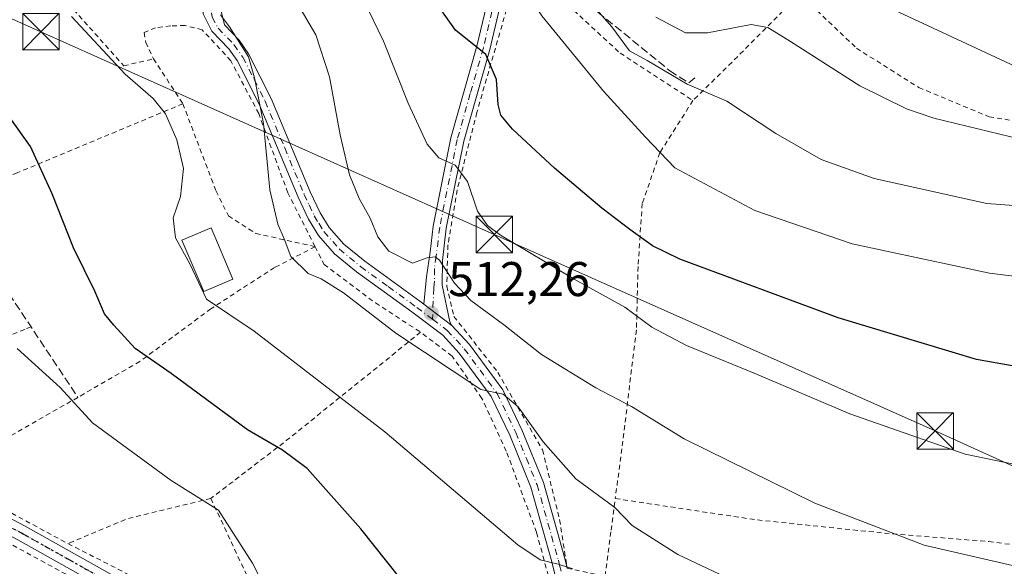
# Model space of a CAD drawing. Units: metres. Extents: x 586455 to 589886, y 4770621 to 4772978.
# Drawn here: x 588307 to 588510, y 4770943 to 4771056 of the extents above; entities that cross this region are included whole.
import ezdxf

# ---------------------------------------------------------------- set-up
doc = ezdxf.new("R2010")
doc.units = ezdxf.units.M
doc.header["$MEASUREMENT"] = 0
for name, pattern in [('DGN Style 2', [1.6480167562047852, 0.988810053722871, -0.6592067024819142]), ('DGN Style 3', [2.307223458686699, 1.648016756204785, -0.6592067024819142]), ('DGN Style 4', [2.6384748266838614, 1.318413404963828, -0.6592067024819142, 0.001648016756204785, -0.6592067024819142]), ('DGN Style 5', [1.1536117293433497, 0.4944050268614355, -0.6592067024819142])]:
    doc.linetypes.add(name, pattern=pattern)
for name, color, linetype, lineweight in [('Alambrada', 7, 'DGN Style 2', 0), ('Cultivos leñosos CxS', 92, 'Continuous', 0), ('Curva de nivel maestra', 30, 'Continuous', 30), ('Curva de nivel normal', 30, 'Continuous', 0), ('Edificación Cxs', 1, 'Continuous', 13), ('Instalación de seguridad ciudadana CxS', 111, 'Continuous', 0), ('Obra de contención lineal', 1, 'DGN Style 3', 13), ('Pista no pavimentada Cxs', 111, 'Continuous', 0), ('Pista no pavimentada eje', 91, 'DGN Style 4', 0), ('Pista pavimentada Cxs', 135, 'Continuous', 0), ('Pista pavimentada eje', 135, 'DGN Style 4', 0), ('Punto de cota en terreno', 7, 'Continuous', 0), ('Ruta', 7, 'DGN Style 5', 30), ('Rótulo de punto de cota en terreno', 7, 'Continuous', 0), ('Tendido', 6, 'Continuous', 0), ('Torre de tendido puntual', 7, 'Continuous', 0), ('Valla', 7, 'DGN Style 2', 0)]:
    doc.layers.add(name, color=color, linetype=linetype, lineweight=lineweight)
doc.styles.add('Style-Arial', font='txt')

# ---------------------------------------------------------------- blocks, each defined once
blk = doc.blocks.new('5PATER')
at = {"layer": 'Cultivos leñosos CxS', "linetype": 'Continuous', "lineweight": 0}
h = blk.add_hatch(color=51, dxfattribs=at)
edge = h.paths.add_edge_path()
edge.add_ellipse((0, 0), major_axis=(-0.1095731443231308, -0.1110710700762829), ratio=0.9994222409660322, start_angle=0, end_angle=360)
blk = doc.blocks.new('5TTEND')
at = {"layer": 'Instalación de seguridad ciudadana CxS', "color": 7, "linetype": 'Continuous', "lineweight": 0}
for p, q in [((-0.375, 0.3754), (0.375, -0.3746)), ((0.3720000000000001, 0.3784000000000001), (-0.3720000000000001, -0.3776))]:
    blk.add_line(p, q, dxfattribs=at)
at = {"layer": 'Instalación de seguridad ciudadana CxS', "color": 7, "linetype": 'Continuous', "lineweight": 0, "flags": 128}
blk.add_lwpolyline([(-0.375, -0.3746), (0.375, -0.3746), (0.375, 0.3754), (-0.375, 0.3754), (-0.3720000000000001, -0.3776)], dxfattribs=at)

msp = doc.modelspace()

# ---------------------------------------------------------------- linework, layer by layer
at = {"layer": 'Alambrada', "color": 7, "linetype": 'DGN Style 2', "lineweight": 0, "extrusion": (-0.7097574285835503, 0.7038983754520095, 0.02777534169885909), "elevation": 2940687.735553691, "flags": 128}
msp.add_lwpolyline([(-3801984.490275723, -81166.08731010233), (-3801966.437555049, -81164.96237609242), (-3801953.43447124, -81171.23059442888)], dxfattribs=at)
at = {"layer": 'Alambrada', "color": 7, "linetype": 'DGN Style 2', "lineweight": 0, "extrusion": (0.05634341538460889, -0.08633717381908539, 0.9946714593069063), "elevation": -378264.464790668, "flags": 128}
msp.add_lwpolyline([(3100156.705648191, 3654446.413017514), (3100156.705648191, 3654435.320392894)], dxfattribs=at)
at = {"layer": 'Alambrada', "color": 7, "linetype": 'DGN Style 2', "lineweight": 0, "extrusion": (0.4901898990452483, -0.7961488345839909, 0.3547687924050852), "elevation": -3509814.531153647, "flags": 128}
msp.add_lwpolyline([(3002433.852584994, 1332349.423377245), (3002398.596825872, 1332336.7267107), (3002379.138597946, 1332331.138521724)], dxfattribs=at)
at = {"layer": 'Alambrada', "color": 7, "linetype": 'DGN Style 2', "lineweight": 0, "extrusion": (-0.01624310400761104, 0.00876592197887449, 0.9998296455817153), "elevation": 32757.103340986, "flags": 128}
msp.add_lwpolyline([(-4477967.47483578, -1747827.034601692), (-4477967.474835779, -1747797.382720853)], dxfattribs=at)
at = {"layer": 'Alambrada', "color": 7, "linetype": 'DGN Style 2', "lineweight": 0, "extrusion": (-0.2932172426776858, 0.5843148854150767, 0.7567032200796169), "elevation": 2615603.052070874, "flags": 128}
msp.add_lwpolyline([(-2665673.234746751, -3026713.015337322), (-2665655.937822549, -3026718.29067945), (-2665642.759722676, -3026719.474296864)], dxfattribs=at)
at = {"layer": 'Alambrada', "color": 7, "linetype": 'DGN Style 2', "lineweight": 0, "extrusion": (0.02005229958177885, -0.04293355429261871, 0.9988766766709919), "elevation": -192541.2515077105, "flags": 128}
msp.add_lwpolyline([(2552014.866050398, 4069193.137169289), (2552014.866050398, 4069158.928386192)], dxfattribs=at)
at = {"layer": 'Alambrada', "color": 7, "linetype": 'DGN Style 2', "lineweight": 0, "extrusion": (-0.4156945319839591, -0.7877219172273303, 0.4546341795315619), "elevation": -4002517.045397702, "flags": 128}
msp.add_lwpolyline([(-1706369.865616816, 2043580.340375194), (-1706338.142714023, 2043581.349156973), (-1706320.939915508, 2043583.261295258)], dxfattribs=at)
at = {"layer": 'Alambrada', "color": 7, "linetype": 'DGN Style 2', "lineweight": 0}
for points in [[(588410.6401000004, 4771071.640100001, 535.445000000007), (588407.5701000001, 4771057.8101, 533.9311000000016), (588401.4801000003, 4771036.640100001, 536.9809999999999), (588397.4200999998, 4771020.710100001, 526.3157999999967), (588395.5201000003, 4771009.380100001, 517.0801999999967), (588395.2801000001, 4771000.9001, 514.8791000000056), (588396.7600999996, 4770994.6801, 514.3966999999975), (588405.8000999996, 4770983.1501, 513.281099999993), (588415.0100999996, 4770967.1801, 512.9312999999966), (588418.5201000003, 4770952.850099999, 516.2287999999971), (588420.0701000001, 4770942.860099999, 509.8499000000011), (588427.8701, 4770941.190099999, 507.6015999999945), (588429.1201, 4770950.6501, 509.5016000000033), (588429.9801000003, 4770957.1801, 510.5004000000045)], [(588410.6401000004, 4771071.640100001, 535.445000000007), (588417.8201000001, 4771060.9901, 536.5872999999992), (588430.9600999998, 4771048.880100001, 539.3683000000019), (588445.9700999996, 4771039.100099999, 538.6926999999996)], [(588320.9600999998, 4771065.710100001, 511.0004000000045), (588315.1401000004, 4771061.540100001, 507.3892999999953), (588328.7600999996, 4771046.2501, 507.6183000000019), (588334.9101, 4771047.6801, 508.2179000000033)], [(588467.9401000004, 4771061.050100001, 543.8340000000027), (588479.6401000004, 4771049.880100001, 543.7666999999929), (588492.5000999998, 4771041.770099999, 542.4717999999993), (588506.9600999998, 4771035.7601, 542.0488999999943), (588520.8501000004, 4771033.520099999, 542.9297999999981), (588539.2600999996, 4771035.870100001, 543.2608999999939), (588564.0301000001, 4771042.0701, 545.9896000000008)], [(588368.1700999998, 4771009.020099999, 513.6227999999974), (588362.5500999996, 4771020.110099999, 512.869399999996), (588356.5701000001, 4771036.4101, 510.3788999999961), (588350.8201000001, 4771047.300100001, 509.5458000000072), (588344.9200999998, 4771053.670100001, 509.3666999999987), (588341.3701, 4771054.550100001, 509.3781000000017), (588338.4401000004, 4771054.470100001, 510.756899999993), (588335.3400999998, 4771054.0801, 511.5544999999984), (588332.9600999998, 4771053.100099999, 511.3467999999993), (588333.3201000001, 4771051.0801, 510.0902999999962), (588334.9101, 4771047.6801, 508.2179000000033)], [(588340.9401000004, 4771038.440099999, 507.0742999999929), (588306.8300999999, 4771024.220100001, 499.2933000000049), (588292.3901000004, 4771018.5601, 496.9714999999997), (588290.7701000003, 4771021.350099999, 496.6144000000059), (588254.6901000004, 4771005.5001, 494.7638000000007)], [(588340.9401000004, 4771038.440099999, 507.0742999999929), (588347.7801000001, 4771020.4801, 507.8640000000014), (588350.3201000001, 4771015.360099999, 508.7771999999969), (588355.9600999998, 4771011.7501, 509.4962999999989), (588368.1700999998, 4771009.020099999, 513.6227999999974)], [(588445.9700999996, 4771039.100099999, 538.6926999999996), (588439.1700999998, 4771028.350099999, 537.8457999999955), (588435.5301000001, 4771017.9101, 537.6487999999954), (588434.6700999998, 4771004.9301, 524.4419000000053), (588434.3400999998, 4770991.890100001, 519.3390000000073), (588431.3300999999, 4770967.4101, 513.7143000000069), (588429.9801000003, 4770957.1801, 510.5004000000045)], [(588368.1700999998, 4771009.020099999, 513.6227999999974), (588359.8201000001, 4771004.720100001, 509.7121999999945), (588346.7301000003, 4770996.2601, 506.9419000000053), (588332.0900999998, 4770985.390100001, 500.3028999999952), (588319.3400999998, 4770978.0101, 497.3157000000065), (588291.1901000004, 4770961.9901, 490.9814000000042)], [(588368.1700999998, 4771009.020099999, 513.6227999999974), (588370.0100999996, 4771005.390100001, 517.1468000000023), (588380.5800999999, 4770997.440099999, 519.9343999999984), (588389.9001000002, 4770991.420100001, 512.8467999999993)], [(588309.6801000005, 4770992.540100001, 498.1101000000053), (588308.3701, 4770992.0001, 497.7011000000057), (588296.3201000001, 4770987.0001, 494.4603999999963), (588282.8201000001, 4770982.610099999, 491.8239999999933), (588272.9801000003, 4770979.130100001, 490.6837999999989), (588264.7600999996, 4770976.2601, 491.4603999999963)], [(588361.1700999998, 4770926.2501, 494.1303000000044), (588417.1201, 4770896.130100001, 498.9851000000053), (588420.9001000002, 4770902.210100001, 503.0896000000066), (588418.8800999997, 4770918.2301, 506.7044000000024), (588417.5000999998, 4770936.520099999, 512.312300000005), (588413.7600999996, 4770950.2401, 518.7231999999931), (588407.5301000001, 4770966.960100001, 512.2544000000053), (588402.5000999998, 4770977.8101, 512.1766000000061), (588396.3901000004, 4770986.4901, 511.6092999999965), (588389.9001000002, 4770991.420100001, 512.8467999999993)], [(588429.9801000003, 4770957.1801, 510.5004000000045), (588459.2600999996, 4770952.770099999, 513.1407999999938), (588485.4200999998, 4770950.0701, 515.105899999995), (588506.9101, 4770948.3201, 516.1972999999998), (588532.5900999998, 4770944.970100001, 515.9284999999945), (588561.3101000004, 4770941.440099999, 514.9253999999928), (588584.6700999998, 4770938.610099999, 516.3347999999969)]]:
    msp.add_polyline3d(points, dxfattribs=at)
at = {"layer": 'Curva de nivel maestra', "color": 30, "linetype": 'Continuous', "lineweight": 30, "flags": 128}
for points, elevation in [([(588393.3600000005, 4770931.110099999), (588377.5999999996, 4770950.9801), (588366.5199999996, 4770963.350099999), (588361.4600000001, 4770967.170100001), (588354.25, 4770971.3101), (588338.5099999999, 4770982.940099999), (588331.1399999997, 4770988.0601), (588326.7599999999, 4770992.860099999), (588324.8200000003, 4770995.210100001), (588322.8399999999, 4770999.890100001), (588318.4299999997, 4771008.8201), (588314, 4771019.9001), (588309.5800000001, 4771029.670100001), (588297.4100000003, 4771046.600099999), (588291.25, 4771056.960100001), (588288.9100000003, 4771066.380100001), (588288.8899999997, 4771075.950099999), (588290.4400000004, 4771082.2501), (588294.8600000005, 4771091.4901), (588302.1600000003, 4771106.8301), (588311.0300000003, 4771121.920100001), (588322.2699999996, 4771135.720100001), (588341.8700000001, 4771157.5101), (588350.3200000003, 4771167.700099999)], 500), ([(588520.5899999999, 4770982.9101), (588504.3300000001, 4770985.8301), (588475.8600000005, 4770994.4001), (588443.2999999998, 4771006.4801), (588437.6699999999, 4771009.210100001), (588433, 4771012.590100001), (588427.2300000004, 4771016.960100001), (588417.4900000002, 4771025.1501), (588408.79, 4771033.2401), (588406.4100000003, 4771036.0701), (588405.8799999999, 4771038.280099999), (588405.5199999996, 4771043.4101), (588403.3600000005, 4771048.5601), (588397.0800000001, 4771053.5601), (588391.9199999999, 4771060.940099999)], 525)]:
    msp.add_lwpolyline(points, dxfattribs=dict(at, elevation=elevation))
at = {"layer": 'Curva de nivel normal', "color": 30, "linetype": 'Continuous', "lineweight": 0, "flags": 128}
for points, elevation in [([(588517.2599999999, 4771043.859999999), (588486.4400000004, 4771058.17), (588477.5899999999, 4771063.460000001), (588473.3200000003, 4771067.210000001), (588466.7699999996, 4771076.109999999), (588461.1600000003, 4771083.640000001), (588455.7599999999, 4771092.480000001), (588452.7000000002, 4771100.460000001), (588451.25, 4771110.15), (588451.6200000001, 4771123.17), (588452.4199999999, 4771126.369999999), (588455.2800000003, 4771131.279999999), (588463.4000000004, 4771139.65), (588475, 4771149.359999999), (588482.4800000004, 4771154.480000001), (588492.2599999999, 4771162.26), (588498.5199999996, 4771168.720000001), (588501.6699999999, 4771174.77), (588506.1399999997, 4771188.859999999), (588506.6699999999, 4771204.060000001), (588507.3099999996, 4771217.710000001), (588509.8399999999, 4771228.189999999), (588516.04, 4771243.970000001)], 545), ([(588444.6600000003, 4771163.880000001), (588437.5899999999, 4771155.4), (588430.1299999999, 4771148.42), (588418.4199999999, 4771140.57), (588406.1799999997, 4771130.51), (588398.5199999996, 4771120), (588395.8399999999, 4771113.529999999), (588395.3200000003, 4771108.449999999), (588396.4000000004, 4771100), (588400.2199999997, 4771086.039999999), (588404.5800000001, 4771076.210000001), (588407.2199999997, 4771073.41), (588409.0499999998, 4771072.730000001), (588409.9900000002, 4771070.699999999), (588410.8200000003, 4771064.680000001), (588412.5700000003, 4771060.060000001), (588414.8799999999, 4771056.550000001), (588427.5300000003, 4771041), (588436.2100000001, 4771031.550000001), (588442.2599999999, 4771025.26), (588458.7199999997, 4771016.439999999), (588478.7800000003, 4771009.59), (588507.0599999996, 4771003.59), (588527.5700000003, 4771001)], 530), ([(588420.5, 4771064.300000001), (588429.2400000002, 4771054.25), (588432.9199999999, 4771049.310000001), (588436.5300000003, 4771047.359999999), (588444.7699999996, 4771042.470000001), (588452.9800000004, 4771038.939999999), (588463.0300000003, 4771032.310000001), (588472.4100000003, 4771026.939999999), (588483.2999999998, 4771023.029999999), (588506.5, 4771017.9), (588528.5599999996, 4771016.289999999)], 535), ([(588364.4000000004, 4771059.27), (588368.3099999996, 4771052.600000001), (588371.1200000001, 4771043.960000001), (588373.3399999999, 4771032.02), (588375.2599999999, 4771023.779999999), (588377.2400000002, 4771018.91), (588379.5099999999, 4771014.92), (588381.0599999996, 4771011.029999999), (588383.3600000005, 4771008.08), (588388.2599999999, 4771005.65), (588391.2800000003, 4771006.699999999), (588392.9000000004, 4771006.9), (588393.8200000003, 4771006.220000001), (588396.9000000004, 4771001.52), (588400.2400000002, 4770997.930000001), (588406.9699999997, 4770993), (588414.7599999999, 4770986.84), (588425.9600000001, 4770979.960000001), (588433.3200000003, 4770976.16), (588444.1699999999, 4770969.480000001), (588471.0800000001, 4770956.24), (588493.6200000001, 4770947.600000001), (588511.7800000003, 4770943.42)], 515), ([(588379.0199999996, 4771058), (588382.2300000004, 4771051.32), (588387.3300000001, 4771038.58), (588391.2199999997, 4771030.100000001), (588393.6600000003, 4771027.34), (588396.9900000002, 4771025.779999999), (588399.5700000003, 4771022.460000001), (588401.6399999997, 4771016.359999999), (588403.6500000004, 4771013.369999999), (588406.3300000001, 4771011.41), (588421.5099999999, 4771002.310000001), (588431.9400000004, 4770996.560000001), (588437.5099999999, 4770992.430000001), (588444.6799999997, 4770988.67), (588458.5800000001, 4770982.980000001), (588478.2599999999, 4770974.65), (588502.04, 4770966.289999999), (588520.9600000001, 4770962.439999999)], 520), ([(588318, 4771056.390000001), (588329.04, 4771044.51), (588334.8399999999, 4771039.52), (588337.3700000001, 4771036.359999999), (588339.7199999997, 4771031.01), (588341.0700000003, 4771025.119999999), (588340.4400000004, 4771019.359999999), (588338.9299999997, 4771014.99), (588339.4600000001, 4771010.859999999), (588342.3600000005, 4771005.470000001), (588345.8200000003, 4770998.24), (588355.5999999996, 4770991.66), (588382.5499999998, 4770970.939999999), (588409.9500000002, 4770947.680000001), (588414.5300000003, 4770944.539999999), (588418.2199999997, 4770943.66), (588421.25, 4770942.699999999)], 505), ([(588348.6900000004, 4771056.74), (588350.5700000003, 4771054.26), (588354.4699999997, 4771048.08), (588355.7199999997, 4771043.75), (588357.54, 4771034.369999999), (588358.8200000003, 4771020.75), (588360.4699999997, 4771013.66), (588361.7800000003, 4771010.66), (588363.1600000003, 4771006.970000001), (588366.7199999997, 4771003.52), (588369.4299999997, 4771002.41), (588374, 4770999.51), (588384.79, 4770991.210000001), (588402.3200000003, 4770979.630000001), (588406.9299999997, 4770978.66), (588410.0199999996, 4770976.08), (588415.1200000001, 4770968.850000001), (588421.8600000005, 4770961.25), (588429.8600000005, 4770955.369999999), (588433.4900000002, 4770951.65), (588442.8300000001, 4770945.66), (588466.1399999997, 4770934.699999999)], 510), ([(588438.3399999999, 4771056.26), (588444.4100000003, 4771053.060000001), (588448.9699999997, 4771053.050000001), (588457.9500000002, 4771054.77), (588461.3799999999, 4771054.140000001), (588466.04, 4771051.279999999), (588480.3099999996, 4771042.130000001), (588489.9299999997, 4771037.390000001), (588495.5999999996, 4771035.470000001), (588515.9299999997, 4771030.539999999)], 540), ([(588362.3399999999, 4770929.810000001), (588355.29, 4770943.9), (588348.3099999996, 4770954.76), (588338.54, 4770960.930000001), (588322.3600000005, 4770972.75), (588315.6500000004, 4770980.039999999), (588306.7999999998, 4770988.100000001)], 495)]:
    msp.add_lwpolyline(points, dxfattribs=dict(at, elevation=elevation))
at = {"layer": 'Edificación Cxs', "color": 1, "linetype": 'Continuous', "lineweight": 13}
msp.add_polyline3d([(588351.2500999998, 4771002.340100001, 507.8570000000037), (588345.2500999998, 4770999.770099999, 507.2623000000021), (588340.7401000002, 4771010.3301, 507.8181000000041), (588346.7500999998, 4771012.880100001, 510.002999999997), (588351.2500999998, 4771002.340100001, 507.8570000000037)], dxfattribs=at)
msp.add_3dface([(588351.2500999998, 4771002.340100001, 510.002999999997), (588345.2500999998, 4770999.770099999, 510.002999999997), (588340.7401000002, 4771010.3301, 510.002999999997), (588346.7500999998, 4771012.880100001, 510.002999999997)], dxfattribs=at)
at = {"layer": 'Obra de contención lineal', "color": 1, "linetype": 'DGN Style 3', "lineweight": 13, "extrusion": (0.8328245579576774, 0.553529454152076, 0.002898111230476821), "elevation": 3130845.090694481, "flags": 128}
msp.add_lwpolyline([(3647799.576804605, -8576.601832009312), (3647772.282757728, -8575.50364315529), (3647768.336054149, -8575.4632272277), (3647750.88794552, -8576.257630563821)], dxfattribs=at)
at = {"layer": 'Obra de contención lineal', "color": 1, "linetype": 'DGN Style 3', "lineweight": 13}
msp.add_polyline3d([(588415.1601, 4771075.920100001, 535.6763000000064), (588415.1700999998, 4771073.7601, 536.1186000000016), (588416.2801000001, 4771069.7601, 537.8990000000049), (588418.0301000001, 4771066.0601, 537.3395000000019), (588422.8000999996, 4771060.2401, 538.7262999999948), (588441.2100999998, 4771045.2301, 538.209600000002), (588445.1001000004, 4771042.7501, 539.2627999999969), (588446.7100999998, 4771044.0101, 539.3929000000062)], dxfattribs=at)
at = {"layer": 'Pista no pavimentada Cxs', "color": 111, "linetype": 'Continuous', "lineweight": 0}
for points in [[(588118.7500999998, 4771053.840100001, 490.6699999999983), (588131.7801000001, 4771046.550100001, 491.0568999999959), (588156.9600999998, 4771031.7301, 492.7630999999965), (588244.9401000004, 4770985.640100001, 497.1349999999948), (588264.3300999999, 4770974.770099999, 491.2897999999987), (588308.4501, 4770951.5001, 491.3408000000054), (588335.0500999996, 4770936.620100001, 491.5155999999988), (588405.3800999997, 4770899.970100001, 500.5901000000013), (588422.4001000002, 4770890.7601, 501.9869999999937), (588423.2100999998, 4770890.270099999, 502.4759999999952)], [(588423.0290999999, 4770886.669700001, 507.4409000000014), (588420.8300999999, 4770888.0101, 508.0372000000062), (588403.8901000004, 4770897.170100001, 499.414499999999), (588333.5401, 4770933.8301, 491.3573000000034), (588306.9401000004, 4770948.720100001, 492.1551000000036), (588262.8201000001, 4770971.9801, 490.9122999999963), (588243.4301000005, 4770982.850099999, 502.1803000000073), (588155.4200999998, 4771028.960100001, 497.2258000000002), (588130.2001, 4771043.800100001, 491.8368999999948), (588119.7089000001, 4771049.672300001, 491.2427000000025)], [(588131.7801000001, 4771046.550100001, 491.0568999999959), (588156.9600999998, 4771031.7301, 492.7630999999965), (588244.9401000004, 4770985.640100001, 497.1349999999948), (588264.3300999999, 4770974.770099999, 491.2897999999987), (588308.4501, 4770951.5001, 491.3408000000054), (588335.0500999996, 4770936.620100001, 491.5155999999988), (588405.3800999997, 4770899.970100001, 500.5901000000013), (588422.4001000002, 4770890.7601, 501.9869999999937), (588423.2100999998, 4770890.270099999, 502.4759999999952), (588426.8101000004, 4770888.0801, 501.2921000000061), (588428.7100999998, 4770886.920100001, 499.3855999999942), (588446.8901000004, 4770877.120100001, 494.5195999999996), (588463.2600999996, 4770869.110099999, 494.853099999993), (588477.5100999996, 4770863.1501, 494.8044999999984), (588496.2301000003, 4770859.4101, 496.5862999999954), (588517.1901000004, 4770856.360099999, 500.9190999999992)], [(588516.8800999997, 4770853.200099999, 498.4890000000014), (588495.6901000004, 4770856.290100001, 496.9792000000016), (588476.5800999999, 4770860.100099999, 495.7464999999939), (588461.9501, 4770866.220100001, 494.9003999999986), (588445.4401000004, 4770874.300100001, 494.7201999999961), (588427.9600999998, 4770883.720100001, 499.5136000000057), (588427.1300999997, 4770884.170100001, 500.6493000000046), (588425.4820999998, 4770885.1746, 503.5155999999988), (588423.6454999996, 4770886.2941, 506.4928999999975), (588423.0290999999, 4770886.6698, 507.4409000000014), (588420.8300999999, 4770888.0101, 508.0372000000062), (588403.8901000004, 4770897.170100001, 499.414499999999), (588333.5401, 4770933.8301, 491.3573000000034), (588306.9401000004, 4770948.720100001, 492.1551000000036), (588262.8201000001, 4770971.9801, 490.9122999999963), (588243.4301000005, 4770982.850099999, 502.1803000000073), (588155.4200999998, 4771028.960100001, 497.2258000000002), (588130.2001, 4771043.800100001, 491.8368999999948)]]:
    msp.add_polyline3d(points, dxfattribs=at)
at = {"layer": 'Pista no pavimentada eje', "color": 91, "linetype": 'DGN Style 4', "lineweight": 0}
msp.add_polyline3d([(588115.7301000003, 4771053.4301, 490.5216999999975), (588116.2790999999, 4771053.566299999, 490.5339999999997), (588124.4751000004, 4771048.8201, 491.0546999999933), (588130.9901000002, 4771045.175100001, 491.3225999999996), (588156.1901000004, 4771030.345100001, 495.0004000000045), (588244.1851000004, 4770984.245100001, 499.4241999999941), (588263.5751, 4770973.3751, 491.1538), (588285.6350999996, 4770961.745100001, 491.1496000000043), (588307.6951000001, 4770950.110099999, 491.7563999999985), (588320.9951, 4770942.670100001, 492.7029999999941), (588334.2950999998, 4770935.225099999, 491.4314000000013), (588404.6350999996, 4770898.5701, 500.2005999999965), (588413.1051000003, 4770893.9901, 499.2805999999982), (588421.8174999999, 4770889.262499999, 505.1334000000061), (588425.1942999996, 4770887.2071, 504.0043000000006)], dxfattribs=at)
at = {"layer": 'Pista pavimentada Cxs', "color": 135, "linetype": 'Continuous', "lineweight": 0, "extrusion": (-0.008249773259040045, 0.006215974990524201, 0.999946650024936), "elevation": 25316.32177415853, "flags": 128}
msp.add_lwpolyline([(588374.7872059635, 4770931.975825369), (588380.5476245631, 4770927.635741522)], dxfattribs=at)
msp.add_lwpolyline([(588374.7872059635, 4770931.975825369), (588380.5476245631, 4770927.635741522)], dxfattribs=at)
at = {"layer": 'Pista pavimentada Cxs', "color": 135, "linetype": 'Continuous', "lineweight": 0}
for points in [[(588390.5701000001, 4770997.170100001, 514.0388999999996), (588391.1001000004, 4771002.8101, 515.4348000000027), (588391.8400999998, 4771007.9001, 516.1396999999997), (588392.4801000003, 4771013.2301, 517.3837000000058), (588396.1101000002, 4771031.4101, 533.8937000000005), (588401.4901000002, 4771050.270099999, 538.1276000000071), (588405.7901, 4771068.420100001, 535.6324000000022), (588408.4001000002, 4771077.800100001, 531.4723999999987), (588410.9801000003, 4771084.970100001, 533.283500000005), (588413.2001, 4771090.450099999, 534.6279000000068), (588413.5601000004, 4771091.120100001, 534.9082999999955), (588417.1201, 4771097.5001, 545.579899999997), (588418.9001000002, 4771098.470100001, 546.1891000000032), (588421.2348999997, 4771098.4202, 546.3215999999958)], [(588443.5401, 4771084.7303, 543.2685000000056), (588436.3825000003, 4771084.975099999, 540.0678999999947), (588429.5000999998, 4771084.9301, 538.5378000000055), (588425.5201000003, 4771089.630100001, 537.9958000000044), (588422.6300999997, 4771091.2401, 538.6373000000021), (588421.6101000002, 4771091.8101, 538.5206000000035), (588418.0301000001, 4771090.950099999, 537.2737000000052), (588415.5301000001, 4771088.780099999, 535.6530000000057), (588413.5301000001, 4771083.9801, 534.391499999998), (588411.0100999996, 4771076.970100001, 532.8833000000013), (588408.4401000004, 4771067.7401, 539.4985000000015), (588404.1401000004, 4771049.5801, 539.2070999999996), (588398.7701000003, 4771030.770099999, 536.4465000000055), (588395.1801000005, 4771012.800100001, 517.8258999999962), (588394.3901000004, 4771006.210100001, 515.959600000002), (588394.3601000002, 4771001.0701, 514.6168000000034), (588395.9101, 4770993.550100001, 513.9679999999935), (588396.3300999999, 4770992.8301, 514.1134000000021)], [(588343.4200999998, 4771076.340100001, 514.0341999999946), (588344.2204999998, 4771074.3391, 514.1793999999937), (588345.7966999998, 4771070.9003, 513.4250999999931), (588346.1864999998, 4771068.484300001, 512.6769000000058), (588349.5000999998, 4771054.6501, 510.9180000000051), (588352.5301000001, 4771051.5001, 510.7725999999967), (588354.4700999996, 4771048.7301, 510.709799999997), (588359.1501000002, 4771039.530099999, 511.1039000000019), (588367.1901000004, 4771020.340100001, 513.0678999999947), (588369.2301000003, 4771016.020099999, 513.047200000001), (588371.0800999999, 4771012.940099999, 512.7758999999933), (588374.1101000002, 4771009.5601, 514.420100000003), (588378.3800999997, 4771006.0101, 517.1643999999942), (588389.7401000002, 4770997.800100001, 514.670299999998), (588390.5701000001, 4770997.170100001, 514.0388999999996)], [(588418.8901000004, 4770936.0101, 509.8393999999971), (588416.9501, 4770944.130100001, 513.4584000000032), (588412.5701000001, 4770959.5601, 519.2559000000037), (588408.2500999998, 4770970.2401, 512.7529999999971), (588404.4301000005, 4770978.1601, 513.4092999999993), (588397.8201000001, 4770987.140100001, 512.1622000000061), (588394.4700999996, 4770990.780099999, 512.6352999999945), (588388.1001000004, 4770995.5801, 515.0120000000024), (588376.6901000004, 4771003.8301, 519.8426000000036), (588372.1901000004, 4771007.5701, 515.0807000000059), (588368.8501000004, 4771011.300100001, 512.835500000001), (588366.7901, 4771014.720100001, 512.6408999999985), (588364.6700999998, 4771019.220100001, 513.244000000006), (588356.6401000004, 4771038.370100001, 510.376099999994), (588352.1001000004, 4771047.3101, 509.8364000000002), (588350.3901000004, 4771049.7501, 509.8695000000008), (588346.9101, 4771053.370100001, 509.7305000000051), (588345.0966999996, 4771056.979900001, 510.1820000000008), (588344.6651, 4771065.838500001, 512.1546999999991), (588344.3793000003, 4771071.169299999, 513.671100000007), (588344.0108000003, 4771071.762700001, 514.0050999999949)], [(588346.1864999998, 4771068.484300001, 512.6769000000058), (588349.5000999998, 4771054.6501, 510.9180000000051), (588352.5301000001, 4771051.5001, 510.7725999999967), (588354.4700999996, 4771048.7301, 510.709799999997), (588359.1501000002, 4771039.530099999, 511.1039000000019), (588367.1901000004, 4771020.340100001, 513.0678999999947), (588369.2301000003, 4771016.020099999, 513.047200000001), (588371.0800999999, 4771012.940099999, 512.7758999999933), (588374.1101000002, 4771009.5601, 514.420100000003), (588378.3800999997, 4771006.0101, 517.1643999999942), (588389.7401000002, 4770997.800100001, 514.670299999998), (588390.5701000001, 4770997.170100001, 514.0388999999996), (588396.3300999999, 4770992.8301, 514.1134000000021), (588399.9501, 4770988.890100001, 513.2563999999984), (588406.8000999996, 4770979.590100001, 514.556700000001), (588410.7701000003, 4770971.350099999, 514.0053000000044), (588415.1801000005, 4770960.460100001, 516.1946000000025), (588419.6201, 4770944.8301, 511.0899000000064), (588420.0800999999, 4770942.870100001, 509.8421999999992)], [(588408.4401000004, 4771067.7401, 539.4985000000015), (588404.1401000004, 4771049.5801, 539.2070999999996), (588398.7701000003, 4771030.770099999, 536.4465000000055), (588395.1801000005, 4771012.800100001, 517.8258999999962), (588394.3901000004, 4771006.210100001, 515.959600000002), (588394.3601000002, 4771001.0701, 514.6168000000034), (588395.9101, 4770993.550100001, 513.9679999999935), (588396.3300999999, 4770992.8301, 514.1134000000021), (588390.5701000001, 4770997.170100001, 514.0388999999996), (588391.1001000004, 4771002.8101, 515.4348000000027), (588391.8400999998, 4771007.9001, 516.1396999999997), (588392.4801000003, 4771013.2301, 517.3837000000058), (588396.1101000002, 4771031.4101, 533.8937000000005), (588401.4901000002, 4771050.270099999, 538.1276000000071), (588405.7901, 4771068.420100001, 535.6324000000022)], [(588418.8901000004, 4770936.0101, 509.8393999999971), (588416.9501, 4770944.130100001, 513.4584000000032), (588412.5701000001, 4770959.5601, 519.2559000000037), (588408.2500999998, 4770970.2401, 512.7529999999971), (588404.4301000005, 4770978.1601, 513.4092999999993), (588397.8201000001, 4770987.140100001, 512.1622000000061), (588394.4700999996, 4770990.780099999, 512.6352999999945), (588388.1001000004, 4770995.5801, 515.0120000000024), (588376.6901000004, 4771003.8301, 519.8426000000036), (588372.1901000004, 4771007.5701, 515.0807000000059), (588368.8501000004, 4771011.300100001, 512.835500000001), (588366.7901, 4771014.720100001, 512.6408999999985), (588364.6700999998, 4771019.220100001, 513.244000000006), (588356.6401000004, 4771038.370100001, 510.376099999994), (588352.1001000004, 4771047.3101, 509.8364000000002), (588350.3901000004, 4771049.7501, 509.8695000000008), (588346.9101, 4771053.370100001, 509.7305000000051), (588345.0966999996, 4771056.979900001, 510.1820000000008)], [(588396.3300999999, 4770992.8301, 514.1134000000021), (588399.9501, 4770988.890100001, 513.2563999999984), (588406.8000999996, 4770979.590100001, 514.556700000001), (588410.7701000003, 4770971.350099999, 514.0053000000044), (588415.1801000005, 4770960.460100001, 516.1946000000025), (588419.6201, 4770944.8301, 511.0899000000064), (588420.0460000001, 4770943.0153, 509.9317000000011)]]:
    msp.add_polyline3d(points, dxfattribs=at)
at = {"layer": 'Pista pavimentada eje', "color": 135, "linetype": 'DGN Style 4', "lineweight": 0}
for points in [[(588407.1151000002, 4771068.0801, 537.7262000000047), (588402.8151000004, 4771049.925100001, 540.0859000000055), (588400.1300999997, 4771040.520099999, 536.3049000000028), (588397.4401000004, 4771031.090100001, 536.2764000000025), (588393.8300999999, 4771013.015100001, 517.5803000000016), (588393.1151000002, 4771007.0551, 515.7645000000048), (588392.7451, 4771004.5101, 514.9879999999976), (588392.7301000003, 4771001.940099999, 514.3119000000006), (588392.5975000003, 4771000.530099999, 513.8830000000017), (588392.3591, 4770994.097100001, 512.6043999999965)], [(588346.1202999996, 4771062.592900001, 513.6319999999978), (588346.9486999996, 4771056.2389, 510.7768999999971), (588348.2050999999, 4771054.0101, 510.3110000000015), (588351.4600999998, 4771050.6251, 510.3095999999932), (588353.2851, 4771048.020099999, 510.2669000000024), (588355.6250999998, 4771043.420100001, 510.3402999999962), (588357.8951000003, 4771038.950099999, 510.7027999999991), (588361.9151, 4771029.3551, 511.5069999999978), (588365.9301000005, 4771019.780099999, 513.0862000000052), (588366.9501, 4771017.620100001, 513.2862000000023), (588368.0100999996, 4771015.370100001, 512.7908000000025), (588368.9351000004, 4771013.8301, 512.609700000001), (588369.9650999998, 4771012.120100001, 512.6883999999991), (588373.1501000002, 4771008.565099999, 514.7249000000012), (588377.5351, 4771004.920100001, 518.2225999999937), (588383.2401000002, 4771000.795100001, 518.825800000006), (588389.1275000004, 4770996.532500001, 514.6941999999982), (588392.3591, 4770994.097100001, 512.6043999999965)], [(588392.3591, 4770994.097100001, 512.6043999999965), (588395.4001000002, 4770991.8051, 513.392200000002), (588397.2100999998, 4770989.835100001, 513.2505999999995), (588398.8850999996, 4770988.015100001, 512.7232999999978), (588405.6151000002, 4770978.8751, 514.0185000000056), (588409.5100999996, 4770970.795100001, 513.3901000000042), (588411.6700999998, 4770965.4551, 514.7035999999935), (588413.8750999998, 4770960.0101, 517.7226999999984), (588418.2851, 4770944.4801, 512.5543000000034), (588418.5151000004, 4770943.5001, 511.8607000000048), (588420.2401000002, 4770936.2851, 508.3209000000061), (588420.4901000002, 4770934.835100001, 506.8218999999954), (588420.7701000003, 4770933.2301, 505.3046000000032), (588420.8201000001, 4770925.590100001, 504.1437000000006), (588422.6700999998, 4770908.045100001, 511.974000000002), (588424.4351000004, 4770895.315099999, 499.0473999999958), (588424.5100999996, 4770892.850099999, 499.0773000000045), (588425.0100999996, 4770889.175100001, 502.5817999999999), (588425.1942999996, 4770887.2071, 504.0043000000006)]]:
    msp.add_polyline3d(points, dxfattribs=at)
at = {"layer": 'Ruta', "color": 7, "linetype": 'DGN Style 5', "lineweight": 30}
msp.add_polyline3d([(588130.9901000002, 4771045.175100001, 491.3225999999996), (588156.1901000004, 4771030.345100001, 495.0004000000045), (588244.1851000004, 4770984.245100001, 499.4241999999941), (588263.5751, 4770973.3751, 491.1538), (588285.6350999996, 4770961.745100001, 491.1496000000043), (588307.6951000001, 4770950.110099999, 491.7563999999985), (588320.9951, 4770942.670100001, 492.7029999999941), (588334.2950999998, 4770935.225099999, 491.4314000000013), (588404.6350999996, 4770898.5701, 500.2005999999965), (588413.1051000003, 4770893.9901, 499.2805999999982), (588421.8174999999, 4770889.262499999, 505.1334000000061), (588425.1942999996, 4770887.2071, 504.0043000000006), (588426.9700999996, 4770886.1251, 501.126099999994), (588428.1275000004, 4770885.432499999, 499.6255999999995), (588446.1651, 4770875.710100001, 494.633799999996), (588462.6051000003, 4770867.665100001, 494.8205000000017), (588477.0450999998, 4770861.6251, 495.1465999999928), (588486.6001000004, 4770859.720100001, 495.1778000000049), (588495.9600999998, 4770857.850099999, 496.3496000000014), (588506.4401000004, 4770856.325099999, 498.7829999999958), (588517.0351, 4770854.780099999, 499.6926999999997)], dxfattribs=at)
at = {"layer": 'Tendido', "color": 6, "linetype": 'Continuous', "lineweight": 0}
msp.add_polyline3d([(587887.8964000001, 4771243.8617, 506.0678000000044), (588092.5131999999, 4771151.018800001, 500.8935000000056), (588213.6299999999, 4771097.210000001, 503.7437999999966), (588311.7199999997, 4771053.27, 504.7099000000017), (588405.0738000004, 4771011.5165, 520.7060000000056), (588495.8600000005, 4770971.100000001, 521.1791999999987), (588581, 4770932.5, 513.6199999999953)], dxfattribs=at)
at = {"layer": 'Valla', "color": 7, "linetype": 'DGN Style 2', "lineweight": 0}
msp.add_polyline3d([(588250.7301000003, 4770977.220100001, 496.3791000000056), (588251.6001000004, 4770976.790100001, 494.5581999999995), (588252.1501000002, 4770976.4901, 493.4988000000012), (588256.8701, 4770973.970100001, 492.4241999999941), (588285.0301000001, 4770958.940099999, 491.4973000000027), (588285.6401000004, 4770958.620100001, 491.623900000006), (588333.3000999996, 4770932.6601, 491.3228999999993), (588324.8701, 4770919.200099999, 490.3003999999929)], dxfattribs=at)

# ---------------------------------------------------------------- block references
at = {"layer": 'Punto de cota en terreno', "color": 7, "linetype": 'Continuous', "lineweight": 0, "xscale": 10, "yscale": 10, "zscale": 10}
msp.add_blockref('5PATER', (588392.0700000003, 4770995.33, 512.2599999999948), dxfattribs=at)
at = {"layer": 'Torre de tendido puntual', "color": 7, "linetype": 'Continuous', "lineweight": 0, "xscale": 10, "yscale": 10, "zscale": 10}
for p in [(588311.7199999997, 4771053.27, 504.7099000000017), (588405.0738000004, 4771011.5165, 520.7060000000056), (588495.8600000005, 4770971.100000001, 521.1791999999987)]:
    msp.add_blockref('5TTEND', p, dxfattribs=at)

# ---------------------------------------------------------------- texts
at = {"layer": 'Rótulo de punto de cota en terreno', "color": 7, "linetype": 'Continuous', "lineweight": 0, "style": 'Style-Arial'}
msp.add_text('512,26', height=7.000000000000002, dxfattribs=at).set_placement((588395.5977999996, 4770998.857799999))

doc.saveas('drawing.dxf')
